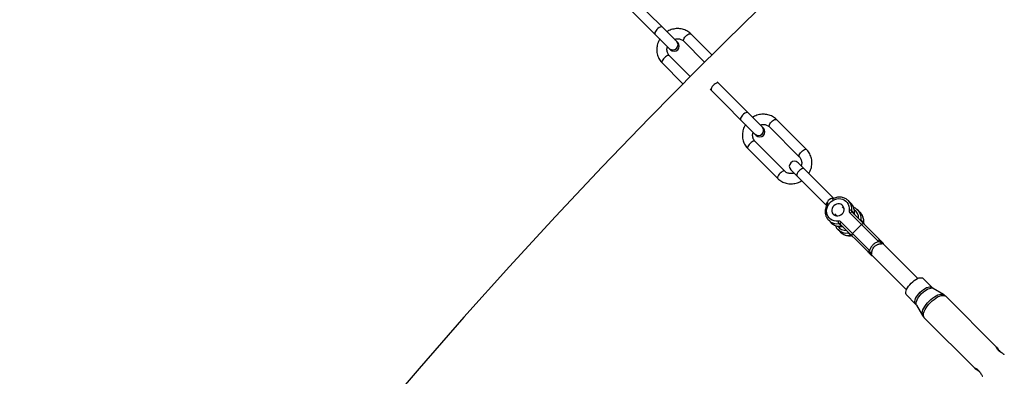
# Model space of a CAD drawing. Units: millimetres. Extents: x -6962 to 6468, y -6715 to 6715.
# Drawn here: x -4839 to -3875, y 3629 to 3978 of the extents above; entities that cross this region are included whole.
import ezdxf

# ---------------------------------------------------------------- set-up
doc = ezdxf.new("R2010")
doc.units = ezdxf.units.MM

msp = doc.modelspace()

# ---------------------------------------------------------------- linework, layer by layer
at = {"color": 7, "linetype": 'Continuous', "lineweight": 25}
for p, q in [((-4194.86, 3955.53), (-4244.88, 4005.55)), ((-4251.95, 3998.48), (-4201.94, 3948.46)), ((-4161.51, 3943.41), (-4182.01, 3963.9)), ((-4189.08, 3956.82), (-4168.6, 3936.36)), ((-4210.19, 3935.51), (-4189.79, 3915.13)), ((-4182.74, 3922.22), (-4203.13, 3942.59)), ((-4111.01, 3871.71), (-4156.22, 3916.92)), ((-4163.29, 3909.85), (-4118.08, 3864.64)), ((-4068.87, 3850.81), (-4098.16, 3880.08)), ((-4105.23, 3873), (-4075.94, 3843.74)), ((-4089.98, 3829.5), (-4119.27, 3858.77)), ((-4126.34, 3851.69), (-4097.05, 3822.43)), ((-4042.27, 3803), (-4077.17, 3837.91)), ((-4084.24, 3830.83), (-4049.34, 3795.93)), ((-4027.88, 3800.71), (-4028.5, 3801.29)), ((-4025.33, 3798.16), (-4027.88, 3800.71)), ((-4032.11, 3792.84), (-4034.02, 3794.76)), ((-4022.06, 3788.3), (-4024.62, 3790.85)), ((-3997.95, 3763.22), (-4024.14, 3789.4)), ((-4018.77, 3791.6), (-4019.39, 3792.18)), ((-4016.22, 3789.05), (-4018.77, 3791.6)), ((-4047.59, 3781.98), (-4047.12, 3781.48)), ((-4047.12, 3781.48), (-4044.56, 3778.93)), ((-4041.2, 3787.8), (-4039.21, 3785.8)), ((-4040.1, 3786.7), (-4040.2, 3786.51)), ((-4007.15, 3751.91), (-4034.99, 3779.75)), ((-4026.15, 3788.59), (-3998.31, 3760.75)), ((-4012.95, 3779.19), (-4015.51, 3781.74)), ((-4038.48, 3772.87), (-4038, 3772.37)), ((-4038, 3772.37), (-4035.45, 3769.81)), ((-4037.26, 3778.22), (-4034.7, 3775.66)), ((-4035.81, 3777.74), (-4009.62, 3751.55)), ((-4014.86, 3777.3), (-4023.7, 3768.46)), ((-4028.15, 3769.11), (-4025.59, 3766.55)), ((-3959.84, 3724.64), (-3993.72, 3758.52)), ((-3993.71, 3758.51), (-3993.72, 3758.51)), ((-4004.93, 3747.32), (-4004.92, 3747.32)), ((-4004.92, 3747.32), (-3971.04, 3713.44)), ((-3945.91, 3715.78), (-3954.8, 3724.66)), ((-3934.6, 3708.8), (-3944.75, 3714.87)), ((-3971.06, 3708.4), (-3962.18, 3699.51)), ((-3882.4, 3657.07), (-3932.48, 3707.15)), ((-3961.27, 3698.35), (-3955.2, 3688.19)), ((-3953.55, 3686.08), (-3903.47, 3636))]:
    msp.add_line(p, q, dxfattribs=at)
at = {"color": 8, "linetype": 'Continuous', "lineweight": 25}
for p, q in [((-3994.05, 3758.74), (-3993.73, 3758.5)), ((-3993.76, 3758.72), (-3993.64, 3758.44)), ((-4004.81, 3747.21), (-4005.12, 3747.36))]:
    msp.add_line(p, q, dxfattribs=at)
at = {"color": 8, "linetype": 'Continuous', "lineweight": 25, "flags": 128}
for points in [[(-4209.98, 3970.65), (-4210.52, 3970.92), (-4211.27, 3970.91), (-4212.2, 3970.62), (-4213.22, 3970.07), (-4214.27, 3969.3), (-4215.26, 3968.37), (-4216.11, 3967.34), (-4216.78, 3966.3), (-4217.21, 3965.32), (-4217.36, 3964.47), (-4217.22, 3963.81), (-4217.05, 3963.58)], [(-4186.97, 3961.71), (-4185.97, 3962.62), (-4184.93, 3963.36), (-4183.95, 3963.88), (-4183.08, 3964.13), (-4182.39, 3964.11), (-4182.01, 3963.9)], [(-4189.08, 3956.82), (-4189.28, 3957.16), (-4189.33, 3957.83), (-4189.09, 3958.69), (-4188.59, 3959.67), (-4187.87, 3960.7), (-4186.97, 3961.71)], [(-4203.13, 3942.59), (-4203.37, 3942.75), (-4204, 3942.85), (-4204.83, 3942.66), (-4205.79, 3942.2), (-4206.82, 3941.51), (-4207.84, 3940.64), (-4208.77, 3939.65), (-4209.54, 3938.62), (-4210.1, 3937.61), (-4210.41, 3936.72), (-4210.43, 3936), (-4210.18, 3935.5), (-4210.18, 3935.5)], [(-4154.93, 3915.63), (-4155.47, 3915.91), (-4156.23, 3915.9), (-4157.15, 3915.61), (-4158.17, 3915.06), (-4159.22, 3914.29), (-4160.21, 3913.36), (-4161.07, 3912.33), (-4161.73, 3911.29), (-4162.16, 3910.3), (-4162.31, 3909.45), (-4162.17, 3908.8), (-4162, 3908.56)], [(-4126.12, 3886.83), (-4126.66, 3887.1), (-4127.42, 3887.09), (-4128.35, 3886.8), (-4129.37, 3886.25), (-4130.41, 3885.48), (-4131.4, 3884.55), (-4132.26, 3883.52), (-4132.93, 3882.48), (-4133.35, 3881.5), (-4133.5, 3880.65), (-4133.37, 3879.99), (-4133.2, 3879.75)], [(-4105.23, 3873), (-4105.43, 3873.34), (-4105.47, 3874.01), (-4105.24, 3874.86), (-4104.74, 3875.85), (-4104.01, 3876.88), (-4103.12, 3877.89)], [(-4103.12, 3877.89), (-4102.11, 3878.8), (-4101.08, 3879.54), (-4100.09, 3880.06), (-4099.22, 3880.31), (-4098.54, 3880.29), (-4098.16, 3880.08)], [(-4119.27, 3858.77), (-4119.51, 3858.93), (-4120.15, 3859.02), (-4120.98, 3858.84), (-4121.94, 3858.38), (-4122.97, 3857.69), (-4123.99, 3856.82), (-4124.92, 3855.83), (-4125.69, 3854.79), (-4126.25, 3853.79), (-4126.55, 3852.9), (-4126.58, 3852.17), (-4126.33, 3851.68), (-4126.33, 3851.68)], [(-4075.94, 3843.75), (-4076.14, 3844.07), (-4076.18, 3844.74), (-4075.95, 3845.6), (-4075.45, 3846.58), (-4074.72, 3847.61), (-4073.83, 3848.62)], [(-4073.83, 3848.62), (-4072.82, 3849.53), (-4071.79, 3850.27), (-4070.8, 3850.79), (-4069.93, 3851.05), (-4069.25, 3851.03), (-4068.87, 3850.81)], [(-4089.99, 3829.51), (-4090.22, 3829.67), (-4090.86, 3829.76), (-4091.69, 3829.57), (-4092.65, 3829.11), (-4093.68, 3828.43), (-4094.7, 3827.55), (-4095.63, 3826.56), (-4096.4, 3825.53), (-4096.96, 3824.53), (-4097.26, 3823.63), (-4097.29, 3822.91), (-4097.04, 3822.41), (-4097.04, 3822.41)], [(-4071.08, 3831.81), (-4071.61, 3832.09), (-4072.37, 3832.08), (-4073.3, 3831.79), (-4074.32, 3831.24), (-4075.36, 3830.47), (-4076.35, 3829.53), (-4077.21, 3828.51), (-4077.88, 3827.46), (-4078.3, 3826.48), (-4078.45, 3825.63), (-4078.32, 3824.98), (-4078.15, 3824.74)], [(-4042.27, 3803), (-4042.81, 3803.28), (-4043.57, 3803.27), (-4044.49, 3802.98), (-4045.51, 3802.43), (-4046.56, 3801.66), (-4047.55, 3800.73), (-4048.41, 3799.7), (-4049.07, 3798.66), (-4049.5, 3797.67), (-4049.65, 3796.82), (-4049.51, 3796.17), (-4049.34, 3795.93)], [(-4021.97, 3788.1), (-4021.98, 3788.18), (-4022.06, 3788.3)], [(-4012.86, 3778.99), (-4012.87, 3779.07), (-4012.95, 3779.19)], [(-4034.5, 3775.57), (-4034.58, 3775.58), (-4034.7, 3775.66)], [(-4025.39, 3766.46), (-4025.47, 3766.47), (-4025.59, 3766.55)], [(-3957.5, 3711.1), (-3956, 3712.5), (-3954.43, 3713.74), (-3952.84, 3714.78), (-3951.3, 3715.6), (-3949.84, 3716.16), (-3948.52, 3716.44), (-3947.38, 3716.45), (-3946.45, 3716.17), (-3945.92, 3715.78)], [(-3956.16, 3709.76), (-3954.67, 3711.15), (-3953.11, 3712.39), (-3951.54, 3713.44), (-3950, 3714.28), (-3948.54, 3714.86), (-3947.2, 3715.19), (-3946.03, 3715.24), (-3945.06, 3715.02), (-3944.75, 3714.87)], [(-3962.18, 3699.51), (-3962.57, 3700.05), (-3962.85, 3700.98), (-3962.85, 3702.12), (-3962.56, 3703.44), (-3962, 3704.9), (-3961.19, 3706.44), (-3960.14, 3708.02), (-3958.9, 3709.6), (-3957.5, 3711.1)], [(-3961.27, 3698.35), (-3961.43, 3698.66), (-3961.65, 3699.63), (-3961.59, 3700.8), (-3961.27, 3702.14), (-3960.68, 3703.6), (-3959.84, 3705.14), (-3958.79, 3706.71), (-3957.55, 3708.27), (-3956.16, 3709.76)], [(-3955.21, 3688.2), (-3955.35, 3688.48), (-3955.64, 3689.53), (-3955.66, 3690.8), (-3955.4, 3692.23), (-3954.87, 3693.82), (-3954.08, 3695.5), (-3953.06, 3697.25), (-3951.82, 3699.02), (-3950.4, 3700.76), (-3948.83, 3702.43)], [(-3948.83, 3702.43), (-3947.16, 3704), (-3945.42, 3705.42), (-3943.65, 3706.66), (-3941.9, 3707.68), (-3940.22, 3708.47), (-3938.64, 3709), (-3937.2, 3709.26), (-3935.94, 3709.24), (-3934.88, 3708.95), (-3934.6, 3708.8)], [(-3947.49, 3701.09), (-3945.79, 3702.69), (-3944.02, 3704.13), (-3942.22, 3705.39), (-3940.45, 3706.43), (-3938.73, 3707.23), (-3937.12, 3707.77), (-3935.66, 3708.03), (-3934.38, 3708.02), (-3933.31, 3707.72), (-3932.48, 3707.15)], [(-3953.55, 3686.08), (-3954.12, 3686.91), (-3954.42, 3687.98), (-3954.44, 3689.26), (-3954.17, 3690.72), (-3953.63, 3692.33), (-3952.83, 3694.04), (-3951.79, 3695.82), (-3950.53, 3697.62), (-3949.09, 3699.39), (-3947.49, 3701.09)]]:
    msp.add_lwpolyline(points, dxfattribs=at)
at = {"color": 7, "linetype": 'Continuous', "lineweight": 25, "flags": 128}
for points in [[(-4037.89, 3780.71), (-4039.87, 3780.66), (-4041.79, 3780.96), (-4043.6, 3781.6), (-4045.22, 3782.57), (-4046.62, 3783.83), (-4047.75, 3785.35), (-4048.56, 3787.07), (-4049.03, 3788.94), (-4049.16, 3790.9), (-4048.93, 3792.88), (-4048.35, 3794.83), (-4047.44, 3796.67), (-4046.23, 3798.36), (-4044.76, 3799.83), (-4043.07, 3801.04), (-4041.23, 3801.95), (-4039.28, 3802.53), (-4037.3, 3802.76), (-4035.34, 3802.63), (-4033.47, 3802.16), (-4031.75, 3801.34), (-4030.23, 3800.22), (-4028.97, 3798.82), (-4028, 3797.2), (-4027.36, 3795.39), (-4027.06, 3793.47), (-4027.11, 3791.49)], [(-4034.07, 3787.67), (-4033.12, 3788.85), (-4032.46, 3790.2), (-4032.13, 3791.63), (-4032.14, 3793.07), (-4032.5, 3794.43), (-4033.19, 3795.64), (-4034.16, 3796.61), (-4035.36, 3797.29), (-4036.72, 3797.66), (-4038.16, 3797.67), (-4039.6, 3797.34), (-4040.95, 3796.68), (-4042.13, 3795.73), (-4043.08, 3794.55), (-4043.74, 3793.2), (-4044.07, 3791.76), (-4044.06, 3790.32), (-4043.7, 3788.96), (-4043.01, 3787.76), (-4042.04, 3786.79), (-4040.84, 3786.1), (-4039.48, 3785.74), (-4038.04, 3785.73), (-4036.6, 3786.06), (-4035.25, 3786.72), (-4034.07, 3787.67)], [(-4033.19, 3793.92), (-4032.97, 3793.9), (-4032.28, 3793.76)], [(-4024.14, 3789.4), (-4024.28, 3789.49), (-4024.48, 3789.53), (-4024.71, 3789.5), (-4024.98, 3789.42), (-4025.27, 3789.28), (-4025.57, 3789.09), (-4025.87, 3788.86), (-4026.15, 3788.59)], [(-4040.16, 3785.88), (-4040.3, 3786.56), (-4040.34, 3786.93)], [(-4034.99, 3779.75), (-4035.26, 3779.47), (-4035.49, 3779.17), (-4035.68, 3778.87), (-4035.82, 3778.58), (-4035.9, 3778.31), (-4035.93, 3778.08), (-4035.9, 3777.88), (-4035.81, 3777.74)], [(-4012.85, 3778.12), (-4012.99, 3778.21), (-4013.19, 3778.24), (-4013.42, 3778.21), (-4013.69, 3778.13), (-4013.98, 3777.99), (-4014.28, 3777.8), (-4014.58, 3777.57), (-4014.86, 3777.3)], [(-4023.7, 3768.46), (-4023.97, 3768.18), (-4024.2, 3767.88), (-4024.39, 3767.58), (-4024.53, 3767.29), (-4024.61, 3767.02), (-4024.64, 3766.79), (-4024.61, 3766.59), (-4024.52, 3766.45)], [(-3966.39, 3719.99), (-3964.88, 3721.38), (-3963.31, 3722.62), (-3961.73, 3723.67), (-3960.18, 3724.48), (-3958.73, 3725.04), (-3957.41, 3725.33), (-3956.26, 3725.33), (-3955.34, 3725.05), (-3954.8, 3724.66)], [(-3971.06, 3708.4), (-3971.45, 3708.93), (-3971.73, 3709.86), (-3971.73, 3711.01), (-3971.44, 3712.33), (-3970.88, 3713.78), (-3970.07, 3715.33), (-3969.02, 3716.91), (-3967.78, 3718.48), (-3966.39, 3719.99)]]:
    msp.add_lwpolyline(points, dxfattribs=at)
at = {"color": 7, "linetype": 'Continuous', "lineweight": 25}
msp.add_circle((-246.4, 0), 5556.84, dxfattribs=at)
for centre, radius, start, end in [((-4199.69, 3953.28), 5.02, 229.49195, 40.50805), ((-4198.4, 3952), 5, 225, 45), ((-4199.41, 3953.34), 4.77, 312.16584, 42.13025), ((-4199.74, 3953.01), 4.77, 227.86975, 317.83416), ((-4115.83, 3869.46), 5.02, 229.49195, 40.50805), ((-4115.89, 3869.19), 4.77, 227.86975, 317.83416), ((-4114.54, 3868.18), 5, 225, 45), ((-4115.56, 3869.52), 4.77, 312.16584, 42.13025), ((-4080.71, 3834.37), 5, 45, 225), ((-4023.66, 3791.03), 3.49, 172.34373, 224.28483), ((-4026.92, 3787.03), 4.47, 58.93274, 92.42579), ((-4022.89, 3790.62), 1.74, 172.34373, 224.28483), ((-4033.43, 3780.52), 4.47, 177.57421, 211.06726), ((-4037.43, 3777.26), 3.49, 45.71517, 97.65627), ((-4020.33, 3788.07), 1.74, 172.34373, 224.28483), ((-4013.78, 3781.51), 1.74, 172.34373, 224.28483), ((-4011.22, 3778.96), 1.74, 172.34373, 224.28483), ((-4037.02, 3776.49), 1.74, 45.71517, 97.65627), ((-4034.47, 3773.93), 1.74, 45.71517, 97.65627), ((-4027.91, 3767.38), 1.74, 45.71517, 97.65627), ((-4025.36, 3764.82), 1.74, 45.71517, 97.65627), ((-3999.42, 3762.17), 1.8, 307.91755, 35.47776), ((-3997.13, 3760.77), 1.18, 322.43703, 32.36702), ((-3993.67, 3760.12), 2.53, 181.71839, 217.11383), ((-3996.01, 3759.13), 1.52, 14.16348, 44.77159), ((-4008.57, 3753.02), 1.8, 234.52224, 322.08245), ((-3992.71, 3760.14), 1.94, 199.05139, 226.33963), ((-3995.48, 3758.2), 1.8, 16.75343, 44.92838), ((-3995.35, 3757.79), 2, 11.6145, 44.85812), ((-3995.28, 3757.72), 2, 11.61584, 45), ((-4007.17, 3750.73), 1.18, 237.63298, 307.56297), ((-4005.53, 3749.61), 1.52, 225.22841, 255.83652), ((-4006.52, 3747.27), 2.53, 52.88617, 88.28161), ((-4006.54, 3746.31), 1.94, 43.66037, 70.94861), ((-4004.6, 3749.08), 1.8, 225.07162, 253.24657), ((-4004.19, 3748.95), 2, 225.00248, 258.38419), ((-4004.12, 3748.88), 2, 225, 258.38416)]:
    msp.add_arc(centre, radius, start, end, dxfattribs=at)
at = {"color": 8, "linetype": 'Continuous', "lineweight": 25}
for centre, radius, start, end in [((-4199.41, 3953.34), 4.77, 312.16584, 42.13025), ((-4199.74, 3953.01), 4.77, 227.86975, 317.83416), ((-4115.89, 3869.18), 4.77, 227.86975, 317.83416), ((-4115.55, 3869.52), 4.77, 312.16584, 42.13025), ((-4036.34, 3792.45), 11.83, 352.26835, 44.36021), ((-4033.78, 3789.89), 11.83, 352.26835, 44.36021), ((-4027.84, 3783.8), 9.92, 356.57635, 54.69958), ((-4027.23, 3783.34), 11.83, 352.26835, 44.36021), ((-4024.67, 3780.78), 11.83, 352.26835, 44.36021), ((-4038.85, 3789.94), 11.83, 225.63979, 277.73165), ((-4017.35, 3779.01), 3.29, 56.00698, 84.34443), ((-4036.29, 3787.38), 11.83, 225.63979, 277.73165), ((-4030.2, 3781.44), 9.92, 215.60362, 273.42145), ((-4029.74, 3780.83), 11.83, 225.63979, 277.73165), ((-4027.18, 3778.27), 11.83, 225.63979, 277.73165), ((-4025.41, 3770.95), 3.29, 185.65557, 213.99302), ((-3992.46, 3759.03), 1.33, 193.45571, 204.83241), ((-4005.43, 3746.06), 1.33, 65.16759, 76.54429)]:
    msp.add_arc(centre, radius, start, end, dxfattribs=at)
at = {"color": 7, "linetype": 'Continuous', "lineweight": 25}
for points, knots in [([(-4182.01, 3963.9), (-4182.37, 3964.23), (-4183.29, 3965.11), (-4184.96, 3966.33), (-4187.04, 3967.48), (-4189.26, 3968.34), (-4191.59, 3968.91), (-4193.99, 3969.18), (-4196.42, 3969.14), (-4198.85, 3968.8), (-4201.24, 3968.15), (-4203.46, 3967.27), (-4204.81, 3966.48), (-4205.44, 3966.11)], [0, 0, 0, 0, 0.0586974, 0.1533799, 0.2480517, 0.3427703, 0.437631, 0.5327095, 0.6280566, 0.7236962, 0.8196281, 0.9158331, 1, 1, 1, 1]), ([(-4212.47, 3959), (-4212.74, 3958.57), (-4213.44, 3957.42), (-4214.29, 3955.4), (-4215.01, 3953), (-4215.43, 3950.54), (-4215.53, 3948.06), (-4215.32, 3945.62), (-4214.8, 3943.24), (-4213.98, 3940.97), (-4212.87, 3938.84), (-4211.6, 3937.01), (-4210.63, 3935.97), (-4210.19, 3935.51)], [0, 0, 0, 0, 0.058294, 0.155259, 0.252169, 0.348963, 0.445579, 0.541954, 0.638035, 0.733791, 0.829216, 0.924334, 1, 1, 1, 1]), ([(-4197.95, 3958.62), (-4197.72, 3958.7), (-4196.95, 3958.98), (-4195.62, 3959.16), (-4194.02, 3959.16), (-4192.48, 3958.86), (-4191.04, 3958.3), (-4189.91, 3957.59), (-4189.31, 3957.04), (-4189.08, 3956.82)], [0, 0, 0, 0, 0.0708181, 0.2315473, 0.3936355, 0.5577901, 0.7247251, 0.8948765, 1, 1, 1, 1]), ([(-4203.13, 3942.59), (-4203.27, 3942.74), (-4203.78, 3943.27), (-4204.49, 3944.32), (-4205.12, 3945.79), (-4205.47, 3947.39), (-4205.5, 3949.05), (-4205.34, 3950.44), (-4205.06, 3951.25), (-4204.97, 3951.5)], [0, 0, 0, 0, 0.07151, 0.246303, 0.419974, 0.590825, 0.758571, 0.923665, 1, 1, 1, 1]), ([(-4098.16, 3880.08), (-4098.51, 3880.41), (-4099.44, 3881.29), (-4101.11, 3882.51), (-4103.19, 3883.66), (-4105.41, 3884.52), (-4107.74, 3885.09), (-4110.13, 3885.36), (-4112.57, 3885.32), (-4115, 3884.98), (-4117.38, 3884.32), (-4119.61, 3883.45), (-4120.95, 3882.65), (-4121.58, 3882.29)], [0, 0, 0, 0, 0.058697, 0.15338, 0.248052, 0.34277, 0.437631, 0.532709, 0.628057, 0.723696, 0.819628, 0.915833, 1, 1, 1, 1]), ([(-4128.62, 3875.18), (-4128.88, 3874.74), (-4129.59, 3873.6), (-4130.43, 3871.57), (-4131.16, 3869.18), (-4131.57, 3866.71), (-4131.67, 3864.24), (-4131.46, 3861.8), (-4130.94, 3859.42), (-4130.12, 3857.15), (-4129.01, 3855.02), (-4127.75, 3853.19), (-4126.77, 3852.15), (-4126.34, 3851.69)], [0, 0, 0, 0, 0.058294, 0.155259, 0.252169, 0.348963, 0.445579, 0.541954, 0.638035, 0.733791, 0.829216, 0.924334, 1, 1, 1, 1]), ([(-4119.27, 3858.77), (-4119.42, 3858.92), (-4119.92, 3859.45), (-4120.63, 3860.5), (-4121.26, 3861.97), (-4121.61, 3863.57), (-4121.65, 3865.23), (-4121.48, 3866.62), (-4121.21, 3867.42), (-4121.12, 3867.68)], [0, 0, 0, 0, 0.07151, 0.246303, 0.419974, 0.590825, 0.758571, 0.923665, 1, 1, 1, 1]), ([(-4114.09, 3874.8), (-4113.86, 3874.88), (-4113.1, 3875.16), (-4111.77, 3875.34), (-4110.17, 3875.33), (-4108.62, 3875.04), (-4107.19, 3874.48), (-4106.06, 3873.77), (-4105.45, 3873.22), (-4105.23, 3873)], [0, 0, 0, 0, 0.070818, 0.231547, 0.393636, 0.55779, 0.724725, 0.894876, 1, 1, 1, 1]), ([(-4066.59, 3827.33), (-4066.33, 3827.76), (-4065.62, 3828.91), (-4064.77, 3830.93), (-4064.05, 3833.33), (-4063.64, 3835.79), (-4063.53, 3838.26), (-4063.75, 3840.71), (-4064.27, 3843.09), (-4065.09, 3845.36), (-4066.19, 3847.48), (-4067.46, 3849.32), (-4068.44, 3850.35), (-4068.87, 3850.81)], [0, 0, 0, 0, 0.058371, 0.155328, 0.25223, 0.349017, 0.445624, 0.541991, 0.638065, 0.733813, 0.82923, 0.924341, 1, 1, 1, 1]), ([(-4075.94, 3843.74), (-4075.79, 3843.58), (-4075.29, 3843.05), (-4074.57, 3842.01), (-4073.94, 3840.54), (-4073.6, 3838.94), (-4073.56, 3837.28), (-4073.72, 3835.88), (-4074, 3835.08), (-4074.09, 3834.82)], [0, 0, 0, 0, 0.0714939, 0.2462487, 0.4198807, 0.5906945, 0.7584034, 0.9234607, 1, 1, 1, 1]), ([(-4081.11, 3827.71), (-4081.35, 3827.62), (-4082.11, 3827.35), (-4083.44, 3827.17), (-4085.04, 3827.17), (-4086.58, 3827.46), (-4088.02, 3828.03), (-4089.15, 3828.73), (-4089.75, 3829.29), (-4089.98, 3829.5)], [0, 0, 0, 0, 0.070613, 0.231378, 0.393502, 0.557693, 0.724664, 0.894853, 1, 1, 1, 1]), ([(-4097.05, 3822.43), (-4096.7, 3822.09), (-4095.77, 3821.21), (-4094.1, 3819.99), (-4092.02, 3818.85), (-4089.8, 3817.98), (-4087.47, 3817.42), (-4085.07, 3817.15), (-4082.64, 3817.19), (-4080.21, 3817.53), (-4077.82, 3818.18), (-4075.6, 3819.06), (-4074.25, 3819.85), (-4073.63, 3820.22)], [0, 0, 0, 0, 0.058702, 0.153393, 0.248072, 0.342799, 0.437667, 0.532754, 0.628109, 0.723756, 0.819696, 0.915909, 1, 1, 1, 1]), ([(-4028.55, 3801.28), (-4028.78, 3801.49), (-4029.48, 3802.12), (-4030.87, 3802.92), (-4032.65, 3803.65), (-4034.56, 3804.08), (-4036.53, 3804.21), (-4038.52, 3804.04), (-4040.49, 3803.56), (-4042.36, 3802.83), (-4043.49, 3802.14), (-4044.04, 3801.8)], [0, 0, 0, 0, 0.057654, 0.175726, 0.293836, 0.412142, 0.530754, 0.649725, 0.769053, 0.8887, 1, 1, 1, 1]), ([(-4021.97, 3788.1), (-4021.94, 3788.48), (-4021.84, 3789.52), (-4021.93, 3791.22), (-4022.32, 3793.16), (-4023.02, 3794.98), (-4024, 3796.64), (-4025.05, 3797.96), (-4025.85, 3798.61), (-4026.15, 3798.86)], [0, 0, 0, 0, 0.091644, 0.254225, 0.416601, 0.578428, 0.739687, 0.900453, 1, 1, 1, 1]), ([(-4048.13, 3797.7), (-4048.24, 3797.56), (-4048.77, 3796.85), (-4049.45, 3795.43), (-4050.15, 3793.5), (-4050.53, 3791.49), (-4050.6, 3789.48), (-4050.37, 3787.51), (-4049.84, 3785.62), (-4048.99, 3783.88), (-4048.23, 3782.66), (-4047.68, 3782.11), (-4047.58, 3782.02)], [0, 0, 0, 0, 0.03152, 0.150063, 0.268582, 0.387001, 0.50523, 0.623172, 0.740745, 0.857905, 0.97467, 1, 1, 1, 1]), ([(-4019.44, 3792.17), (-4019.67, 3792.38), (-4020.38, 3793.01), (-4021.5, 3793.69), (-4022.43, 3794.04), (-4022.76, 3794.17)], [0, 0, 0, 0, 0.239313, 0.729414, 1, 1, 1, 1]), ([(-4012.86, 3778.99), (-4012.83, 3779.37), (-4012.73, 3780.41), (-4012.82, 3782.11), (-4013.21, 3784.05), (-4013.91, 3785.87), (-4014.89, 3787.53), (-4015.93, 3788.85), (-4016.74, 3789.5), (-4017.04, 3789.75)], [0, 0, 0, 0, 0.091644, 0.254225, 0.416601, 0.578428, 0.739687, 0.900453, 1, 1, 1, 1]), ([(-4045.09, 3779.53), (-4044.74, 3779.14), (-4043.95, 3778.27), (-4042.47, 3777.22), (-4040.76, 3776.34), (-4038.91, 3775.75), (-4037, 3775.47), (-4035.52, 3775.46), (-4034.69, 3775.55), (-4034.5, 3775.57)], [0, 0, 0, 0, 0.136953, 0.301153, 0.465283, 0.629574, 0.794217, 0.951691, 1, 1, 1, 1]), ([(-4021.58, 3786.85), (-4021.63, 3786.9), (-4021.79, 3787.08), (-4021.98, 3787.48), (-4021.97, 3787.91), (-4021.97, 3788.1)], [0, 0, 0, 0, 0.172771, 0.62372, 1, 1, 1, 1]), ([(-4012.47, 3777.74), (-4012.52, 3777.79), (-4012.68, 3777.97), (-4012.87, 3778.37), (-4012.86, 3778.8), (-4012.86, 3778.99)], [0, 0, 0, 0, 0.172771, 0.62372, 1, 1, 1, 1]), ([(-4040.58, 3776.34), (-4040.35, 3775.81), (-4039.86, 3774.7), (-4039.12, 3773.55), (-4038.57, 3773), (-4038.47, 3772.91)], [0, 0, 0, 0, 0.4236807, 0.8972654, 1, 1, 1, 1]), ([(-4035.98, 3770.42), (-4035.63, 3770.03), (-4034.84, 3769.16), (-4033.36, 3768.11), (-4031.65, 3767.23), (-4029.8, 3766.64), (-4027.89, 3766.36), (-4026.41, 3766.35), (-4025.58, 3766.44), (-4025.39, 3766.46)], [0, 0, 0, 0, 0.136953, 0.301153, 0.465283, 0.629574, 0.794217, 0.951691, 1, 1, 1, 1]), ([(-4034.5, 3775.57), (-4034.41, 3775.58), (-4034.11, 3775.6), (-4033.64, 3775.49), (-4033.38, 3775.29), (-4033.25, 3775.18)], [0, 0, 0, 0, 0.170777, 0.581744, 1, 1, 1, 1]), ([(-4025.39, 3766.46), (-4025.3, 3766.47), (-4025, 3766.49), (-4024.53, 3766.38), (-4024.27, 3766.18), (-4024.14, 3766.07)], [0, 0, 0, 0, 0.170777, 0.581744, 1, 1, 1, 1]), ([(-3998.31, 3760.75), (-3998.79, 3760.59), (-3999.27, 3760.41), (-4000.23, 3759.98), (-4000.71, 3759.73), (-4001.65, 3759.16), (-4002.11, 3758.85), (-4002.76, 3758.34), (-4002.98, 3758.16), (-4003.4, 3757.79), (-4003.6, 3757.59), (-4004.2, 3757), (-4004.57, 3756.58), (-4005.08, 3755.92), (-4005.24, 3755.7), (-4005.56, 3755.24), (-4005.71, 3755.01), (-4006.13, 3754.3), (-4006.38, 3753.83), (-4006.7, 3753.11), (-4006.8, 3752.87), (-4006.99, 3752.39), (-4007.07, 3752.15), (-4007.15, 3751.91)], [0, 0, 0, 0, 0.125, 0.125, 0.25, 0.25, 0.375, 0.375, 0.4375, 0.4375, 0.5, 0.5, 0.625, 0.625, 0.6875, 0.6875, 0.75, 0.75, 0.875, 0.875, 0.9375, 0.9375, 1, 1, 1, 1]), ([(-3998.31, 3760.75), (-3997.97, 3760.65), (-3997.62, 3760.54), (-3996.9, 3760.3), (-3996.54, 3760.18), (-3996.19, 3760.04)], [0, 0, 0, 0, 0.5, 0.5, 1, 1, 1, 1]), ([(-3996.19, 3760.04), (-3995.98, 3760.01), (-3995.8, 3759.98), (-3995.47, 3759.9), (-3995.33, 3759.86), (-3994.93, 3759.72), (-3994.72, 3759.62), (-3994.54, 3759.51)], [0, 0, 0, 0, 0.25, 0.25, 0.5, 0.5, 1, 1, 1, 1]), ([(-3994.94, 3760.2), (-3995.09, 3760.36), (-3995.27, 3760.53), (-3995.56, 3760.83), (-3995.67, 3760.93), (-3995.89, 3761.15), (-3996, 3761.27), (-3996.13, 3761.4)], [0, 0, 0, 0, 0.5, 0.5, 0.75, 0.75, 1, 1, 1, 1]), ([(-4006.45, 3749.79), (-4006.58, 3750.14), (-4006.71, 3750.5), (-4006.94, 3751.22), (-4007.05, 3751.57), (-4007.15, 3751.91)], [0, 0, 0, 0, 0.5, 0.5, 1, 1, 1, 1]), ([(-4005, 3749.28), (-4004.99, 3749.78), (-4004.93, 3750.32), (-4004.77, 3751.16), (-4004.7, 3751.45), (-4004.54, 3752.03), (-4004.44, 3752.32), (-4004.22, 3752.9), (-4004.09, 3753.18), (-4003.81, 3753.75), (-4003.65, 3754.04), (-4003.13, 3754.86), (-4002.72, 3755.37), (-4002.02, 3756.08), (-4001.77, 3756.3), (-4001.26, 3756.71), (-4001, 3756.9), (-4000.45, 3757.24), (-4000.17, 3757.4), (-3999.59, 3757.69), (-3999.3, 3757.82), (-3998.72, 3758.04), (-3998.43, 3758.13), (-3997.86, 3758.3), (-3997.57, 3758.37), (-3996.72, 3758.53), (-3996.18, 3758.59), (-3995.68, 3758.6)], [0, 0, 0, 0, 0.125, 0.125, 0.1875, 0.1875, 0.25, 0.25, 0.3125, 0.3125, 0.375, 0.375, 0.5, 0.5, 0.5625, 0.5625, 0.625, 0.625, 0.6875, 0.6875, 0.75, 0.75, 0.8125, 0.8125, 0.875, 0.875, 1, 1, 1, 1]), ([(-3995.68, 3758.6), (-3995.45, 3758.6), (-3995.25, 3758.62), (-3994.91, 3758.65), (-3994.76, 3758.68), (-3994.5, 3758.72), (-3994.39, 3758.73), (-3994.2, 3758.75), (-3994.12, 3758.75), (-3994.05, 3758.74)], [0, 0, 0, 0, 0.25, 0.25, 0.5, 0.5, 0.75, 0.75, 1, 1, 1, 1]), ([(-4007.8, 3749.73), (-4007.67, 3749.6), (-4007.55, 3749.49), (-4007.34, 3749.27), (-4007.23, 3749.16), (-4006.94, 3748.87), (-4006.76, 3748.69), (-4006.6, 3748.54)], [0, 0, 0, 0, 0.25, 0.25, 0.5, 0.5, 1, 1, 1, 1]), ([(-4005.91, 3748.14), (-4006.02, 3748.32), (-4006.12, 3748.53), (-4006.26, 3748.92), (-4006.3, 3749.07), (-4006.38, 3749.4), (-4006.42, 3749.58), (-4006.45, 3749.79)], [0, 0, 0, 0, 0.5, 0.5, 0.75, 0.75, 1, 1, 1, 1]), ([(-4005.87, 3747.8), (-4005.73, 3747.66), (-4005.58, 3747.51), (-4005.61, 3747.54), (-4005.61, 3747.54)], [0, 0, 0, 0, 0.955178, 1, 1, 1, 1]), ([(-4005.14, 3747.65), (-4005.15, 3747.72), (-4005.15, 3747.8), (-4005.13, 3747.99), (-4005.12, 3748.1), (-4005.08, 3748.36), (-4005.06, 3748.5), (-4005.02, 3748.85), (-4005, 3749.05), (-4005, 3749.28)], [0, 0, 0, 0, 0.25, 0.25, 0.5, 0.5, 0.75, 0.75, 1, 1, 1, 1]), ([(-3944.76, 3714.88), (-3944.79, 3714.9), (-3945.17, 3715.09), (-3945.61, 3715.41), (-3945.89, 3715.76), (-3945.9, 3715.77)], [0, 0, 0, 0, 0.0761445, 0.9618348, 1, 1, 1, 1]), ([(-3932.51, 3707.12), (-3932.67, 3707.3), (-3933.25, 3707.92), (-3933.99, 3708.48), (-3934.58, 3708.78), (-3934.64, 3708.81)], [0, 0, 0, 0, 0.263196, 0.932011, 1, 1, 1, 1]), ([(-3962.2, 3699.49), (-3962.08, 3699.39), (-3961.7, 3699.05), (-3961.46, 3698.63), (-3961.29, 3698.34)], [0, 0, 0, 0, 0.299821, 1, 1, 1, 1]), ([(-3955.2, 3688.24), (-3954.95, 3687.81), (-3954.47, 3687.03), (-3953.82, 3686.39), (-3953.52, 3686.1)], [0, 0, 0, 0, 0.545579, 1, 1, 1, 1]), ([(-3881.31, 3654.38), (-3881.66, 3654.77), (-3882.38, 3655.56), (-3882.92, 3656.58), (-3883.08, 3657.29), (-3882.86, 3657.48), (-3882.34, 3657.05), (-3881.63, 3656.1), (-3880.76, 3654.77), (-3880.02, 3653.57), (-3879.52, 3652.94), (-3879.42, 3652.81)], [0, 0, 0, 0, 0.1182513, 0.2362836, 0.3598856, 0.4877949, 0.609946, 0.7258679, 0.843556, 0.9683772, 1, 1, 1, 1]), ([(-3875.21, 3649.84), (-3875.34, 3649.97), (-3875.65, 3650.28), (-3876.72, 3651), (-3878.17, 3651.93), (-3879.85, 3653.06), (-3880.81, 3653.93), (-3881.31, 3654.38)], [0, 0, 0, 0, 0.140309, 0.339807, 0.547904, 0.767467, 1, 1, 1, 1]), ([(-3899.25, 3633.06), (-3899.28, 3633.08), (-3899.78, 3633.49), (-3900.9, 3634.19), (-3902.34, 3635.12), (-3903.39, 3635.87), (-3903.85, 3636.4), (-3903.75, 3636.66), (-3903.14, 3636.58), (-3902.1, 3636.09), (-3901.23, 3635.31), (-3900.78, 3634.91)], [0, 0, 0, 0, 0.007426, 0.126739, 0.25393, 0.380695, 0.499817, 0.615888, 0.736963, 0.864708, 1, 1, 1, 1]), ([(-3900.78, 3634.91), (-3900.39, 3634.48), (-3899.6, 3633.62), (-3898.51, 3632.05), (-3897.54, 3630.54), (-3896.75, 3629.33), (-3896.39, 3628.96), (-3896.24, 3628.8)], [0, 0, 0, 0, 0.203956, 0.407535, 0.620719, 0.841334, 1, 1, 1, 1])]:
    msp.add_open_spline(points, degree=3, knots=knots, dxfattribs=at)
for points in [[(-3996.13, 3761.4), (-3996.79, 3762.06), (-3997.43, 3762.69), (-3997.95, 3763.22)], [(-3994.21, 3759.47), (-3994.3, 3759.57), (-3994.52, 3759.78), (-3994.79, 3760.05), (-3994.94, 3760.2)], [(-4009.62, 3751.55), (-4009.09, 3751.03), (-4008.46, 3750.39), (-4007.8, 3749.73)], [(-3994.54, 3759.51), (-3994.4, 3759.41), (-3994.14, 3759.19), (-3993.88, 3758.89), (-3993.76, 3758.72)], [(-4006.6, 3748.54), (-4006.46, 3748.39), (-4006.18, 3748.11), (-4005.97, 3747.9), (-4005.87, 3747.8)], [(-4005.12, 3747.36), (-4005.29, 3747.48), (-4005.59, 3747.73), (-4005.81, 3748), (-4005.91, 3748.14)]]:
    msp.add_open_spline(points, degree=3, dxfattribs=at)
at = {"color": 8, "linetype": 'Continuous', "lineweight": 25}
msp.add_open_spline([(-4004.9, 3747.33), (-4004.95, 3747.37), (-4005.11, 3747.5), (-4005.13, 3747.59), (-4005.14, 3747.65)], degree=3, knots=[0, 0, 0, 0, 0.3135, 1, 1, 1, 1], dxfattribs=at)

doc.saveas('drawing.dxf')
